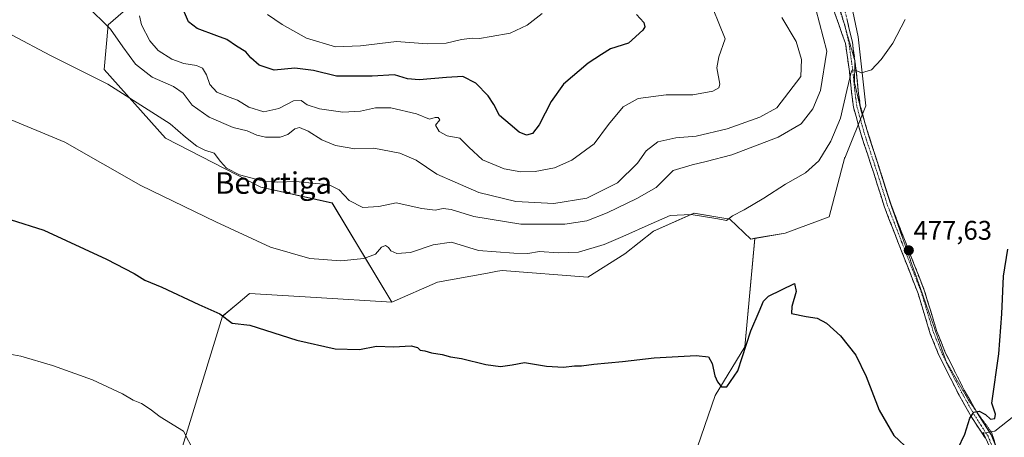
# Model space of a CAD drawing. Units: metres. Extents: x 573509 to 576953, y 4712628 to 4714978.
# Drawn here: x 575001 to 575367, y 4713543 to 4713698 of the extents above; entities that cross this region are included whole.
import ezdxf
from ezdxf.enums import TextEntityAlignment as Align

# ---------------------------------------------------------------- set-up
doc = ezdxf.new("R2010")
doc.units = ezdxf.units.M
doc.header["$MEASUREMENT"] = 0
for name, pattern in [('TRAZO_Y_PUNTO', [1, 0.5, -0.25, 0, -0.25]), ('TRAZOS2', [0.375, 0.25, -0.125]), ('TRAZOSX2', [1.5, 1, -0.5])]:
    doc.linetypes.add(name, pattern=pattern)
for name, color, linetype, lineweight in [('Camino', 19, 'TRAZOSX2', 0), ('Camino Cxs', 19, 'Continuous', 0), ('Camino eje', 19, 'TRAZO_Y_PUNTO', 0), ('Carátula', 7, 'Continuous', 5), ('Cultivos herbáceos CxS', 92, 'Continuous', 0), ('Cultivos leñosos CxS', 92, 'Continuous', 0), ('Curva de nivel maestra', 36, 'Continuous', 30), ('Curva de nivel normal', 36, 'Continuous', 0), ('Matorral CxS', 135, 'Continuous', 0), ('Núcleo urbano CxS', 19, 'Continuous', 0), ('Punto de cota en terreno', 7, 'Continuous', 0), ('Rótulo de punto de cota en terreno', 19, 'Continuous', 0), ('Texto cartográfico', 19, 'Continuous', 0), ('Vía pecuaria eje', 92, 'TRAZOS2', 0)]:
    doc.layers.add(name, color=color, linetype=linetype, lineweight=lineweight)
doc.styles.add('Arial', font='txt', dxfattribs={"height": 0.2})

# ---------------------------------------------------------------- blocks, each defined once
blk = doc.blocks.new('*U150')
at = {"layer": 'Cultivos herbáceos CxS', "color": 92, "linetype": 'Continuous', "lineweight": 0}
for points in [[(574985.2911, 4713743.7494, 492.5493), (575003.7203, 4713743.5422, 494.2073), (575029.2517, 4713749.3113, 499.138), (575039.7481, 4713758.6623, 502.4481), (575048.9247, 4713766.839, 505.3864), (575050.9085, 4713766.4605, 505.7182), (575057.8585, 4713765.1396, 506.8013), (575065.1223, 4713753.2358, 506.3329), (575067.5699, 4713729.7828, 504.2821), (575056.4637, 4713715.5439, 499.747), (575034.0451, 4713695.9579, 490.2938), (575032.5211, 4713679.4005, 485.5042), (575055.3463, 4713653.8797, 483.7144), (575090.7115, 4713635.6415, 483.1934), (575117.2181, 4713629.7677, 483.6417), (575139.3469, 4713592.9305, 476.2201), (575111.3395, 4713594.6045, 477.0238), (575086.5409, 4713596.1476, 476.564), (575084.6343, 4713594.5472, 476.2066), (575081.5167, 4713591.9305, 475.699), (575076.7847, 4713587.959, 475.1013), (575076.5151, 4713587.7322, 475.0251), (575061.1583, 4713537.6332, 469.6976)], [(575250.3553, 4713531.6527, 470.7271), (575259.5893, 4713558.2441, 473.7197), (575270.6075, 4713576.2931, 473.9173), (575274.3435, 4713616.636, 478.6149), (575285.5141, 4713618.5797, 477.6157), (575301.8913, 4713624.6799, 478.1326), (575307.6871, 4713646.8495, 478.8373), (575307.7413, 4713646.4241, 478.8232), (575315.5937, 4713665.8291, 479.3239), (575312.6567, 4713691.5331, 480.9115), (575308.2503, 4713712.8309, 482.2395), (575295.5005, 4713731.5783, 483.3586), (575276.9129, 4713774.0873, 486.1671), (575274.2385, 4713815.0371, 486.0087), (575314.3475, 4713837.8567, 480.7753), (575315.2427, 4713844.1195, 480.1315), (575312.5587, 4713858.4344, 479.2361), (575313.8571, 4713860.7192, 478.9002), (575317.8751, 4713867.7895, 478.1626), (575352.2673, 4713864.1432, 476.1816), (575404.0677, 4713849.0943, 472.7134)], [(575381.6699, 4713559.3757, 473.2432), (575363.4263, 4713545.0414, 473.8962), (575359.2565, 4713544.2597, 473.9706), (575359.0821, 4713544.5585, 473.9927), (575359.0865, 4713544.4698, 473.9879), (575359.0931, 4713544.3131, 473.9793), (575369.7359, 4713521.3896, 472.3356)]]:
    blk.add_polyline3d(points, dxfattribs=at)
blk = doc.blocks.new('*U153')
at = {"layer": 'Matorral CxS', "color": 135, "linetype": 'Continuous', "lineweight": 0}
blk.add_polyline3d([(575308.2503, 4713712.8309, 482.2395), (575312.6567, 4713691.5331, 480.9115), (575315.5937, 4713665.8291, 479.3239), (575307.7413, 4713646.4241, 478.8232), (575307.6871, 4713646.8495, 478.8373), (575301.8913, 4713624.6799, 478.1326), (575285.5141, 4713618.5797, 477.6157), (575274.3435, 4713616.636, 478.6149), (575272.8581, 4713616.3779, 478.8197), (575264.9617, 4713623.8217, 479.6667), (575251.6805, 4713626.0355, 479.8961), (575236.5763, 4713619.3445, 478.8695), (575225.9733, 4713610.8365, 478.0498), (575212.1933, 4713602.2547, 477.3842), (575180.3707, 4713604.6903, 477.7627), (575178.6873, 4713604.3839, 477.7326), (575174.9915, 4713603.7113, 477.5682), (575156.3299, 4713600.3159, 477.0957), (575139.3469, 4713592.9305, 476.2201), (575117.2181, 4713629.7677, 483.6417), (575090.7115, 4713635.6415, 483.1934), (575055.3463, 4713653.8797, 483.7144), (575032.5211, 4713679.4005, 485.5042), (575034.0451, 4713695.9579, 490.2938), (575056.4637, 4713715.5439, 499.747)], dxfattribs=at)
blk = doc.blocks.new('*U190')
at = {"layer": 'Curva de nivel normal', "color": 36, "linetype": 'Continuous', "lineweight": 0}
blk.add_polyline3d([(575045.58, 4713699.27, 495), (575046.32, 4713695.92, 495), (575049.53, 4713689.99, 495), (575052.56, 4713686.5, 495), (575057.66, 4713683.24, 495), (575062.06, 4713681.62, 495), (575066.86, 4713680.87, 495), (575068.99, 4713679.82, 495), (575070.49, 4713677.42, 495), (575071.83, 4713673.79, 495), (575074.41, 4713671, 495), (575078.99, 4713669.1, 495), (575082.03, 4713668.04, 495), (575086.24, 4713665.35, 495), (575091.87, 4713663.68, 495), (575097.4, 4713664.83, 495), (575102.9, 4713667.77, 495), (575105.65, 4713667.84, 495), (575107.94, 4713666.24, 495), (575112.52, 4713664.73, 495), (575121.13, 4713663.47, 495), (575127.7, 4713663.86, 495), (575133.32, 4713665.16, 495), (575139.03, 4713665.12, 495), (575148.51, 4713662.85, 495), (575153.36, 4713660.95, 495), (575155.47, 4713661.51, 495), (575156.66, 4713661.6, 495), (575157.2, 4713660.63, 495), (575155.68, 4713658.69, 495), (575157.01, 4713656.31, 495), (575159.96, 4713654.79, 495), (575164.72, 4713653.88, 495), (575168, 4713650.5, 495), (575173.14, 4713645.83, 495), (575181.1, 4713642.46, 495), (575187.37, 4713641.29, 495), (575192.69, 4713641.44, 495), (575199.87, 4713642.86, 495), (575206.33, 4713645.64, 495), (575214.61, 4713651.81, 495), (575219.97, 4713658.91, 495), (575225.3, 4713665.56, 495), (575230.96, 4713668.65, 495), (575241.3, 4713669.91, 495), (575251.3, 4713669.96, 495), (575258.7, 4713671.27, 495), (575260.96, 4713672.62, 495), (575261.23, 4713673.88, 495), (575260.2, 4713679.96, 495), (575260.96, 4713684.04, 495), (575263.2, 4713690.79, 495), (575256.4, 4713707.72, 495)], dxfattribs=at)
blk = doc.blocks.new('*U193')
at = {"layer": 'Curva de nivel normal', "color": 36, "linetype": 'Continuous', "lineweight": 0}
blk.add_polyline3d([(575295.56, 4713707.16, 485), (575301.08, 4713686.24, 485), (575298.68, 4713671.53, 485), (575295.78, 4713664.79, 485), (575291.45, 4713659.17, 485), (575282.94, 4713654.23, 485), (575265.78, 4713647.72, 485), (575256.25, 4713645.21, 485), (575250.96, 4713643.91, 485), (575243.96, 4713641.9, 485), (575237.63, 4713635.52, 485), (575230.39, 4713631.39, 485), (575219.37, 4713626.09, 485), (575211.84, 4713623.17, 485), (575203.67, 4713621.9, 485), (575187.31, 4713621.91, 485), (575169.82, 4713624.72, 485), (575161.49, 4713627.32, 485), (575158.52, 4713627.7, 485), (575155.55, 4713627.1, 485), (575150.6, 4713627.77, 485), (575141.02, 4713629.84, 485), (575134.61, 4713628.42, 485), (575128.63, 4713628.12, 485), (575123.52, 4713630.67, 485), (575119.8, 4713634.61, 485), (575115.87, 4713636.66, 485), (575111.03, 4713636.97, 485), (575103.73, 4713637.8, 485), (575096.77, 4713637.49, 485), (575091.24, 4713637.97, 485), (575082.77, 4713640.23, 485), (575077.94, 4713642.67, 485), (575075.67, 4713645.14, 485), (575073.44, 4713648.34, 485), (575069.95, 4713649.46, 485), (575066.93, 4713650.83, 485), (575062.74, 4713654.22, 485), (575057.04, 4713659.18, 485), (575033.81, 4713673.94, 485), (575012.5, 4713684.63, 485), (574998.08, 4713692.21, 485)], dxfattribs=at)
blk = doc.blocks.new('*U194')
at = {"layer": 'Curva de nivel normal', "color": 36, "linetype": 'Continuous', "lineweight": 0}
blk.add_polyline3d([(575330.1, 4713697.97, 480), (575325.58, 4713689.12, 480), (575321.17, 4713683.12, 480), (575317.59, 4713679.2, 480), (575313.95, 4713678.16, 480), (575311.29, 4713679.2, 480), (575310.22, 4713678.9, 480), (575308.44, 4713671.53, 480), (575306.1, 4713661.3, 480), (575302.53, 4713652.8, 480), (575298.08, 4713645.49, 480), (575293.13, 4713640.95, 480), (575285.66, 4713636.76, 480), (575277.63, 4713631.52, 480), (575270.3, 4713627.21, 480), (575265.96, 4713625.06, 480), (575263.76, 4713623.22, 480), (575260.5, 4713623.84, 480), (575250.57, 4713625.54, 480), (575242.78, 4713625.15, 480), (575235.82, 4713621.99, 480), (575225.23, 4713617.37, 480), (575218.33, 4713614.3, 480), (575208.73, 4713611.54, 480), (575201.33, 4713611.19, 480), (575194.31, 4713611.78, 480), (575189.96, 4713611.01, 480), (575184.79, 4713611.12, 480), (575171.64, 4713612.15, 480), (575161.59, 4713615.24, 480), (575154.72, 4713614.24, 480), (575146.38, 4713611.4, 480), (575141.27, 4713610.98, 480), (575139.05, 4713612.01, 480), (575138.12, 4713613.28, 480), (575137.01, 4713614.01, 480), (575135.55, 4713613.35, 480), (575133.37, 4713610.75, 480), (575129.05, 4713609.13, 480), (575120.43, 4713608.24, 480), (575108.96, 4713609.11, 480), (575094.29, 4713613.34, 480), (575073.98, 4713622.73, 480), (575046.18, 4713636.22, 480), (575017.9, 4713652.32, 480), (574994.94, 4713661.87, 480)], dxfattribs=at)
blk = doc.blocks.new('*U198')
at = {"layer": 'Curva de nivel normal', "color": 36, "linetype": 'Continuous', "lineweight": 0}
blk.add_polyline3d([(574996.09, 4713573.9, 470), (575001.54, 4713572.85, 470), (575013.27, 4713569.42, 470), (575028.19, 4713564.01, 470), (575039.36, 4713558.84, 470), (575043.33, 4713556.48, 470), (575046.42, 4713555.24, 470), (575049.62, 4713553.11, 470), (575053.37, 4713550.36, 470), (575061.98, 4713545.01, 470), (575065.83, 4713537.61, 470)], dxfattribs=at)
blk = doc.blocks.new('*U205')
at = {"layer": 'Curva de nivel maestra', "color": 36, "linetype": 'Continuous', "lineweight": 30}
blk.add_polyline3d([(575230.31, 4713699.8, 500), (575233, 4713696.8, 500), (575233.35, 4713695.19, 500), (575232.71, 4713694.02, 500), (575227.33, 4713689.2, 500), (575220.64, 4713687.05, 500), (575217.31, 4713684.93, 500), (575212.31, 4713681.74, 500), (575203.2, 4713673.88, 500), (575198.56, 4713667.53, 500), (575194.2, 4713658.84, 500), (575191.64, 4713655.56, 500), (575189.48, 4713654.93, 500), (575186.68, 4713656.14, 500), (575183.42, 4713658.91, 500), (575179.43, 4713662.31, 500), (575177.32, 4713666.36, 500), (575175.19, 4713669.59, 500), (575170.57, 4713674.26, 500), (575165.72, 4713676.81, 500), (575159.72, 4713676.38, 500), (575149.58, 4713675.49, 500), (575145.17, 4713675.9, 500), (575140.42, 4713677.35, 500), (575132.06, 4713676.87, 500), (575118.78, 4713676.92, 500), (575110.24, 4713678.98, 500), (575103.32, 4713679.86, 500), (575095.68, 4713679.1, 500), (575090.09, 4713680.99, 500), (575087.06, 4713683.76, 500), (575085.17, 4713685.96, 500), (575081.69, 4713688.1, 500), (575078.14, 4713690.55, 500), (575074.37, 4713691.85, 500), (575067.08, 4713694.61, 500), (575063.8, 4713697.15, 500), (575061.93, 4713701.37, 500)], dxfattribs=at)
blk = doc.blocks.new('5PATER')
at = {"layer": 'Carátula', "linetype": 'Continuous', "lineweight": 5}
h = blk.add_hatch(color=250, dxfattribs=at)
edge = h.paths.add_edge_path()
edge.add_ellipse((0, 0.01), major_axis=(-1.33, -1.34), ratio=0.999422, start_angle=0, end_angle=360)

msp = doc.modelspace()

# ---------------------------------------------------------------- linework, layer by layer
at = {"layer": 'Camino', "color": 19, "linetype": 'TRAZOSX2', "lineweight": 0}
for points in [[(575270.09, 4713794.11), (575274.48, 4713787.42), (575279.37, 4713777.3), (575283.9, 4713764.4), (575283.81, 4713760.83), (575285.99, 4713756.23), (575288.97, 4713750.85), (575292.48, 4713744.55), (575295.62, 4713737.18), (575299.73, 4713726.13), (575303.85, 4713714.42), (575307.44, 4713702.7), (575310.52, 4713689.51), (575311.48, 4713682.56)], [(575359.82, 4713542.49), (575354.65, 4713550.48), (575349.85, 4713559), (575346.02, 4713566.54), (575342.71, 4713573.21), (575339.49, 4713581.17), (575334.93, 4713596.2), (575327.72, 4713614.66), (575322.35, 4713628.55), (575318.47, 4713640.86), (575313.78, 4713655.13), (575310.94, 4713665.37), (575310.18, 4713671.13), (575309.42, 4713678.65), (575307.98, 4713689.04), (575302.75, 4713703.91)], [(575311.48, 4713682.56), (575311.5, 4713682.39)], [(575311.5, 4713682.39), (575311.98, 4713678.95), (575312.73, 4713671.43), (575313.47, 4713665.88), (575315.5, 4713658.55)], [(575315.5, 4713658.55), (575316.24, 4713655.87), (575318.72, 4713648.32)], [(575318.72, 4713648.32), (575320.92, 4713641.65), (575324.78, 4713629.41), (575330.12, 4713615.59), (575337.36, 4713597.04), (575341.92, 4713582.03), (575345.06, 4713574.27), (575348.32, 4713567.7), (575352.12, 4713560.21), (575356.25, 4713552.87)], [(575356.25, 4713552.87), (575356.85, 4713551.81), (575362.12, 4713543.68), (575364.56, 4713537.57)]]:
    msp.add_lwpolyline(points, dxfattribs=at)
at = {"layer": 'Camino Cxs', "color": 19, "linetype": 'Continuous', "lineweight": 0}
for points in [[(575359.82, 4713542.49, 473.92), (575357.24, 4713546.49, 474.37), (575354.65, 4713550.48, 474.93), (575352.25, 4713554.74, 475.43), (575349.85, 4713559, 476.08), (575347.94, 4713562.77, 476.53), (575346.02, 4713566.54, 476.74), (575344.37, 4713569.88, 476.87), (575342.71, 4713573.21, 476.88), (575341.1, 4713577.19, 476.9), (575339.49, 4713581.17, 476.92), (575338.35, 4713584.93, 476.92), (575337.21, 4713588.69, 476.97), (575336.07, 4713592.44, 477.1), (575334.93, 4713596.2, 477.1), (575333.13, 4713600.82, 477.1), (575331.33, 4713605.43, 477.29), (575329.52, 4713610.05, 477.38), (575327.72, 4713614.66, 477.49), (575325.93, 4713619.29, 477.73), (575324.14, 4713623.92, 477.93), (575322.35, 4713628.55, 478.08), (575321.06, 4713632.65, 478.07), (575319.76, 4713636.76, 478.23), (575318.47, 4713640.86, 478.38), (575317.3, 4713644.43, 478.48), (575316.13, 4713648, 478.55), (575314.95, 4713651.56, 478.76), (575313.78, 4713655.13, 478.99), (575312.83, 4713658.54, 479.13), (575311.89, 4713661.96, 479.22), (575310.94, 4713665.37, 479.44), (575310.56, 4713668.25, 479.73), (575310.18, 4713671.13, 479.92), (575309.8, 4713674.89, 480.09), (575309.42, 4713678.65, 480.23), (575308.94, 4713682.11, 480.44), (575308.46, 4713685.58, 480.53), (575307.98, 4713689.04, 480.53), (575306.67, 4713692.76, 480.62), (575305.37, 4713696.48, 481.42), (575304.06, 4713700.19, 481.87)], [(575308.47, 4713698.3, 481.29), (575309.49, 4713693.91, 481.04), (575310.52, 4713689.51, 480.64), (575311.01, 4713685.99, 480.36), (575311.49, 4713682.47, 480.09), (575311.98, 4713678.95, 479.91), (575312.36, 4713675.19, 479.81), (575312.73, 4713671.43, 479.67), (575313.1, 4713668.66, 479.56), (575313.47, 4713665.88, 479.42), (575314.39, 4713662.54, 479.27), (575315.32, 4713659.21, 479.13), (575316.24, 4713655.87, 478.91), (575317.8, 4713651.13, 478.68), (575319.36, 4713646.39, 478.56), (575320.92, 4713641.65, 478.42), (575322.21, 4713637.57, 478.27), (575323.49, 4713633.49, 478.15), (575324.78, 4713629.41, 478.13), (575326.56, 4713624.8, 478), (575328.34, 4713620.2, 477.79), (575330.12, 4713615.59, 477.61), (575331.93, 4713610.95, 477.52), (575333.74, 4713606.32, 477.33), (575335.55, 4713601.68, 477.23), (575337.36, 4713597.04, 477.2), (575338.5, 4713593.29, 477.13), (575339.64, 4713589.54, 477.04), (575340.78, 4713585.78, 477.06), (575341.92, 4713582.03, 477.06), (575343.49, 4713578.15, 476.96), (575345.06, 4713574.27, 477.09), (575346.69, 4713570.99, 477.03), (575348.32, 4713567.7, 476.7), (575350.22, 4713563.96, 476.53), (575352.12, 4713560.21, 475.97), (575354.49, 4713556.01, 475.41), (575356.85, 4713551.81, 474.84), (575359.49, 4713547.75, 474.5), (575362.12, 4713543.68, 473.91), (575363.96, 4713539.08, 473.6)]]:
    msp.add_polyline3d(points, dxfattribs=at)
at = {"layer": 'Camino eje', "color": 19, "linetype": 'TRAZO_Y_PUNTO', "lineweight": 0}
for points in [[(575303.76, 4713707.67), (575305.1, 4713703.31), (575307.32, 4713696.97)], [(575307.32, 4713696.97), (575307.71, 4713695.87), (575308.01, 4713694.6)], [(575308.01, 4713694.6), (575309.25, 4713689.28), (575310.7, 4713678.8), (575311.08, 4713675.04), (575311.46, 4713671.28), (575311.83, 4713668.51), (575312.21, 4713665.63), (575313.63, 4713660.51), (575315.01, 4713655.5), (575319.7, 4713641.26), (575323.57, 4713628.98), (575328.92, 4713615.13), (575332.53, 4713605.9), (575336.15, 4713596.62), (575338.43, 4713589.12), (575340.71, 4713581.6), (575343.89, 4713573.74), (575347.17, 4713567.12), (575349.07, 4713563.38), (575350.99, 4713559.61), (575355.75, 4713551.15), (575358.34, 4713547.15), (575360.97, 4713543.09), (575362.81, 4713538.48)]]:
    msp.add_lwpolyline(points, dxfattribs=at)
at = {"layer": 'Cultivos herbáceos CxS', "color": 92, "linetype": 'Continuous', "lineweight": 0}
for points in [[(575404.07, 4713849.09, 472.71), (575352.27, 4713864.14, 476.18), (575317.88, 4713867.79, 478.16), (575313.86, 4713860.72, 478.9), (575312.56, 4713858.43, 479.24), (575315.24, 4713844.12, 480.13), (575314.35, 4713837.86, 480.78), (575274.24, 4713815.04, 486.01), (575276.91, 4713774.09, 486.17), (575295.5, 4713731.58, 483.36), (575308.25, 4713712.83, 482.24), (575312.66, 4713691.53, 480.91), (575315.59, 4713665.83, 479.32), (575307.74, 4713646.42, 478.82), (575307.69, 4713646.85, 478.84), (575301.89, 4713624.68, 478.13), (575285.51, 4713618.58, 477.62), (575274.34, 4713616.64, 478.61)], [(575139.35, 4713592.93, 476.22), (575117.22, 4713629.77, 483.64), (575090.71, 4713635.64, 483.19), (575055.35, 4713653.88, 483.71), (575032.52, 4713679.4, 485.5), (575034.05, 4713695.96, 490.29), (575056.46, 4713715.54, 499.75), (575067.57, 4713729.78, 504.28), (575065.12, 4713753.24, 506.33), (575057.86, 4713765.14, 506.8), (575050.91, 4713766.46, 505.72), (575048.92, 4713766.84, 505.39), (575039.75, 4713758.66, 502.45), (575029.25, 4713749.31, 499.14), (575003.72, 4713743.54, 494.21), (574985.29, 4713743.75, 492.55)], [(575139.35, 4713592.93, 476.22), (575111.34, 4713594.6, 477.02), (575086.54, 4713596.15, 476.56), (575084.63, 4713594.55, 476.21), (575081.52, 4713591.93, 475.7), (575076.78, 4713587.96, 475.1), (575076.52, 4713587.73, 475.03), (575061.16, 4713537.63, 469.7), (575055.03, 4713502.64, 468.07), (575061.1, 4713487.53, 466.95), (575093.41, 4713491.46, 467.35), (575131.46, 4713494.25, 468.27), (575171.36, 4713497.78, 468.63), (575197.4, 4713504.92, 469.22), (575212.52, 4713509.07, 469.24), (575231.44, 4713508.91, 469.3), (575247.44, 4713506.49, 469.24), (575250.36, 4713531.65, 470.73), (575259.59, 4713558.24, 473.72), (575270.61, 4713576.29, 473.92), (575274.34, 4713616.64, 478.61)], [(575381.67, 4713559.38, 473.24), (575363.43, 4713545.04, 473.9), (575359.26, 4713544.26, 473.97), (575359.08, 4713544.56, 473.99), (575359.09, 4713544.47, 473.99), (575359.09, 4713544.31, 473.98), (575369.74, 4713521.39, 472.34)]]:
    msp.add_polyline3d(points, dxfattribs=at)
at = {"layer": 'Cultivos leñosos CxS', "color": 92, "linetype": 'Continuous', "lineweight": 0}
for points in [[(575061.16, 4713537.63, 469.7), (575076.52, 4713587.73, 475.03), (575076.78, 4713587.96, 475.1), (575081.52, 4713591.93, 475.7), (575084.63, 4713594.55, 476.21), (575086.54, 4713596.15, 476.56), (575111.34, 4713594.6, 477.02), (575139.35, 4713592.93, 476.22), (575156.33, 4713600.32, 477.1), (575174.99, 4713603.71, 477.57), (575178.69, 4713604.38, 477.73), (575180.37, 4713604.69, 477.76), (575212.19, 4713602.25, 477.38), (575225.97, 4713610.84, 478.05), (575236.58, 4713619.34, 478.87), (575251.68, 4713626.04, 479.9), (575264.96, 4713623.82, 479.67), (575272.86, 4713616.38, 478.82), (575274.34, 4713616.64, 478.61), (575270.61, 4713576.29, 473.92), (575259.59, 4713558.24, 473.72), (575250.36, 4713531.65, 470.73)], [(575274.34, 4713616.64, 478.61), (575272.86, 4713616.38, 478.82), (575264.96, 4713623.82, 479.67), (575251.68, 4713626.04, 479.9), (575236.58, 4713619.34, 478.87), (575225.97, 4713610.84, 478.05), (575212.19, 4713602.25, 477.38), (575180.37, 4713604.69, 477.76), (575178.69, 4713604.38, 477.73), (575174.99, 4713603.71, 477.57), (575156.33, 4713600.32, 477.1), (575139.35, 4713592.93, 476.22)], [(575139.35, 4713592.93, 476.22), (575111.34, 4713594.6, 477.02), (575086.54, 4713596.15, 476.56), (575084.63, 4713594.55, 476.21), (575081.52, 4713591.93, 475.7), (575076.78, 4713587.96, 475.1), (575076.52, 4713587.73, 475.03), (575061.16, 4713537.63, 469.7), (575055.03, 4713502.64, 468.07), (575061.1, 4713487.53, 466.95), (575093.41, 4713491.46, 467.35), (575131.46, 4713494.25, 468.27), (575171.36, 4713497.78, 468.63), (575197.4, 4713504.92, 469.22), (575212.52, 4713509.07, 469.24), (575231.44, 4713508.91, 469.3), (575247.44, 4713506.49, 469.24), (575250.36, 4713531.65, 470.73), (575259.59, 4713558.24, 473.72), (575270.61, 4713576.29, 473.92), (575274.34, 4713616.64, 478.61)]]:
    msp.add_polyline3d(points, dxfattribs=at)
at = {"layer": 'Curva de nivel maestra', "color": 36, "linetype": 'Continuous', "lineweight": 30}
for points in [[(574997.58, 4713623.58, 475), (575010.08, 4713619.67, 475), (575033.42, 4713608.85, 475), (575043.66, 4713603.53, 475), (575047.64, 4713601.06, 475), (575053.96, 4713598.46, 475), (575067.69, 4713592, 475), (575075.48, 4713588.62, 475), (575080.03, 4713585.16, 475), (575086.63, 4713584.36, 475), (575104.05, 4713578.85, 475), (575118.34, 4713575.56, 475), (575127.4, 4713575.31, 475), (575133.67, 4713576.63, 475), (575139.98, 4713576.38, 475), (575146.54, 4713576.73, 475), (575148.91, 4713576.12, 475), (575149.87, 4713575.09, 475), (575151.64, 4713574.87, 475), (575154.11, 4713574.12, 475), (575158.11, 4713573.48, 475), (575161.18, 4713572.63, 475), (575165.24, 4713571.94, 475), (575174.31, 4713569.75, 475), (575179.75, 4713569, 475), (575184.09, 4713569.68, 475), (575188.73, 4713570.56, 475), (575196.84, 4713569.1, 475), (575203.19, 4713568.8, 475), (575207.28, 4713569.28, 475), (575209.83, 4713569.26, 475), (575214.41, 4713569.93, 475), (575225.07, 4713570.83, 475), (575236.93, 4713572.2, 475), (575252.43, 4713573.16, 475), (575257.02, 4713572.59, 475), (575258.44, 4713570.14, 475), (575259.47, 4713565.58, 475), (575260.41, 4713563.28, 475), (575261.89, 4713561.4, 475), (575263.92, 4713561.42, 475), (575267.91, 4713567.45, 475), (575272.74, 4713582.24, 475), (575275.95, 4713589.39, 475), (575277.5, 4713593.3, 475), (575279.38, 4713595.17, 475), (575289.05, 4713599.83, 475), (575289.64, 4713596.83, 475), (575288.02, 4713591.28, 475), (575287.92, 4713588.7, 475), (575293.3, 4713587.61, 475), (575297.43, 4713587.01, 475), (575300.89, 4713585.12, 475), (575306.1, 4713580.46, 475), (575311.85, 4713573.19, 475), (575315.67, 4713565.29, 475), (575320.52, 4713552.73, 475), (575325.94, 4713543.39, 475), (575331.95, 4713537.67, 475)], [(575349.76, 4713538.41, 475), (575352.28, 4713543.89, 475), (575354.16, 4713549.84, 475), (575355.7, 4713552.04, 475), (575357.66, 4713552.41, 475), (575360.03, 4713551.22, 475), (575361.83, 4713549.49, 475), (575363.44, 4713549.71, 475), (575363.77, 4713551.28, 475), (575362.34, 4713555.45, 475), (575364.92, 4713573.78, 475), (575366.13, 4713588.59, 475), (575366.64, 4713602.63, 475), (575368.3, 4713612.59, 475)]]:
    msp.add_polyline3d(points, dxfattribs=at)
at = {"layer": 'Curva de nivel normal', "color": 36, "linetype": 'Continuous', "lineweight": 0}
for points in [[(575025.84, 4713703.3, 490), (575034.85, 4713694.31, 490), (575039.41, 4713687.8, 490), (575044.19, 4713681.3, 490), (575050.38, 4713676.58, 490), (575058.24, 4713673.08, 490), (575061.82, 4713670.64, 490), (575065.24, 4713666.14, 490), (575071.54, 4713661.72, 490), (575080.49, 4713657.82, 490), (575085.62, 4713656.54, 490), (575089.22, 4713654.94, 490), (575092.5, 4713654.22, 490), (575097.96, 4713654.19, 490), (575100.74, 4713655.19, 490), (575103.32, 4713657.38, 490), (575105.12, 4713657.79, 490), (575108.28, 4713656.44, 490), (575113.34, 4713653.21, 490), (575118.41, 4713651.11, 490), (575125.71, 4713649.91, 490), (575132.77, 4713650.14, 490), (575142.32, 4713648.32, 490), (575148.46, 4713645.69, 490), (575156.07, 4713640.53, 490), (575162.96, 4713637.45, 490), (575171.72, 4713633.7, 490), (575185.52, 4713630.3, 490), (575199.57, 4713629.55, 490), (575211.81, 4713631.53, 490), (575223.28, 4713637.23, 490), (575230.71, 4713644.58, 490), (575233.96, 4713649.12, 490), (575238.2, 4713652.47, 490), (575244.9, 4713653.96, 490), (575252.53, 4713654.55, 490), (575263.96, 4713657.32, 490), (575276.09, 4713661.71, 490), (575282.41, 4713665.12, 490), (575291.4, 4713676.79, 490), (575291.58, 4713683.11, 490), (575289.59, 4713689.78, 490), (575284.36, 4713698.75, 490)], [(575093.21, 4713699.76, 505), (575098.64, 4713696.11, 505), (575107.63, 4713690.98, 505), (575118.5, 4713687.86, 505), (575127.74, 4713688.18, 505), (575141.11, 4713689.8, 505), (575152.48, 4713688.94, 505), (575159.6, 4713689.13, 505), (575165.33, 4713690.54, 505), (575169.31, 4713690.97, 505), (575171.97, 4713690.87, 505), (575176.31, 4713691.69, 505), (575183.31, 4713692.86, 505), (575189.64, 4713695.81, 505), (575195.31, 4713700.14, 505)]]:
    msp.add_polyline3d(points, dxfattribs=at)
at = {"layer": 'Matorral CxS', "color": 135, "linetype": 'Continuous', "lineweight": 0}
for points in [[(575404.07, 4713849.09, 472.71), (575352.27, 4713864.14, 476.18), (575317.88, 4713867.79, 478.16), (575313.86, 4713860.72, 478.9), (575312.56, 4713858.43, 479.24), (575315.24, 4713844.12, 480.13), (575314.35, 4713837.86, 480.78), (575274.24, 4713815.04, 486.01), (575276.91, 4713774.09, 486.17), (575295.5, 4713731.58, 483.36), (575308.25, 4713712.83, 482.24), (575312.66, 4713691.53, 480.91), (575315.59, 4713665.83, 479.32), (575307.74, 4713646.42, 478.82), (575307.69, 4713646.85, 478.84), (575301.89, 4713624.68, 478.13), (575285.51, 4713618.58, 477.62), (575274.34, 4713616.64, 478.61)], [(575139.35, 4713592.93, 476.22), (575117.22, 4713629.77, 483.64), (575090.71, 4713635.64, 483.19), (575055.35, 4713653.88, 483.71), (575032.52, 4713679.4, 485.5), (575034.05, 4713695.96, 490.29), (575056.46, 4713715.54, 499.75), (575067.57, 4713729.78, 504.28), (575065.12, 4713753.24, 506.33), (575057.86, 4713765.14, 506.8), (575050.91, 4713766.46, 505.72), (575048.92, 4713766.84, 505.39), (575039.75, 4713758.66, 502.45), (575029.25, 4713749.31, 499.14), (575003.72, 4713743.54, 494.21), (574985.29, 4713743.75, 492.55)], [(575274.34, 4713616.64, 478.61), (575272.86, 4713616.38, 478.82), (575264.96, 4713623.82, 479.67), (575251.68, 4713626.04, 479.9), (575236.58, 4713619.34, 478.87), (575225.97, 4713610.84, 478.05), (575212.19, 4713602.25, 477.38), (575180.37, 4713604.69, 477.76), (575178.69, 4713604.38, 477.73), (575174.99, 4713603.71, 477.57), (575156.33, 4713600.32, 477.1), (575139.35, 4713592.93, 476.22)]]:
    msp.add_polyline3d(points, dxfattribs=at)
at = {"layer": 'Núcleo urbano CxS', "color": 19, "linetype": 'Continuous', "lineweight": 0}
for points in [[(575369.74, 4713521.39, 472.34), (575359.09, 4713544.31, 473.98), (575359.09, 4713544.47, 473.99), (575359.08, 4713544.56, 473.99), (575359.26, 4713544.26, 473.97), (575363.43, 4713545.04, 473.9), (575381.67, 4713559.38, 473.24)], [(575381.67, 4713559.38, 473.24), (575363.43, 4713545.04, 473.9), (575359.26, 4713544.26, 473.97), (575359.08, 4713544.56, 473.99), (575359.09, 4713544.47, 473.99), (575359.09, 4713544.31, 473.98), (575369.74, 4713521.39, 472.34)]]:
    msp.add_polyline3d(points, dxfattribs=at)
at = {"layer": 'Vía pecuaria eje', "color": 92, "linetype": 'TRAZOS2', "lineweight": 0}
for points in [[(575303.76, 4713707.67, 481.84), (575304.38, 4713705.97, 481.79), (575306, 4713701.57, 481.38), (575307.32, 4713696.97, 481.01)], [(575307.32, 4713696.97, 481.01), (575307.37, 4713696.79, 481), (575308.01, 4713694.6, 480.9)], [(575308.01, 4713694.6, 480.9), (575308.75, 4713692.02, 480.79), (575310.13, 4713687.24, 480.46), (575311.48, 4713682.56, 480.09)], [(575311.5, 4713682.39, 480.08), (575311.4, 4713678.55, 479.9), (575311.29, 4713674.62, 479.83), (575312.12, 4713671.08, 479.66), (575312.95, 4713667.55, 479.5), (575313.78, 4713664.01, 479.33), (575315.1, 4713659.81, 479.16), (575315.5, 4713658.55, 479.07)], [(575311.48, 4713682.56, 480.09), (575311.51, 4713682.47, 480.09), (575311.5, 4713682.39, 480.08)], [(575315.5, 4713658.55, 479.07), (575316.43, 4713655.6, 478.88), (575317.76, 4713651.39, 478.69), (575318.72, 4713648.32, 478.61)], [(575318.72, 4713648.32, 478.61), (575319.08, 4713647.19, 478.58), (575320.41, 4713642.98, 478.48), (575321.73, 4713638.78, 478.31), (575323.06, 4713634.57, 478.18), (575324.39, 4713630.37, 478.14), (575325.94, 4713625.96, 478.03), (575327.5, 4713621.56, 477.85), (575329.06, 4713617.15, 477.66), (575330.62, 4713612.75, 477.53), (575332.17, 4713608.34, 477.45), (575333.73, 4713603.94, 477.25), (575335.29, 4713599.54, 477.18), (575336.85, 4713595.13, 477.19), (575338.26, 4713591.13, 477.07), (575339.67, 4713587.12, 477.01), (575341.08, 4713583.11, 477.08), (575342.48, 4713579.11, 476.98), (575343.89, 4713575.1, 476.99), (575345.3, 4713571.1, 476.98), (575347.41, 4713567.41, 476.74), (575349.52, 4713563.72, 476.54), (575351.64, 4713560.03, 475.98), (575353.75, 4713556.35, 475.48), (575356.25, 4713552.87, 474.96)], [(575356.25, 4713552.87, 474.96), (575356.57, 4713552.43, 474.89), (575359.39, 4713548.51, 474.58), (575362.22, 4713544.6, 474.03), (575363.65, 4713540.3, 473.68), (575364.56, 4713537.57, 473.47)]]:
    msp.add_polyline3d(points, dxfattribs=at)

# ---------------------------------------------------------------- block references
at = {"layer": 'Cultivos herbáceos CxS', "color": 92, "linetype": 'Continuous', "lineweight": 0}
msp.add_blockref('*U150', (0, 0), dxfattribs=at)
at = {"layer": 'Curva de nivel maestra', "color": 36, "linetype": 'Continuous', "lineweight": 30}
msp.add_blockref('*U205', (0, 0), dxfattribs=at)
at = {"layer": 'Curva de nivel normal', "color": 36, "linetype": 'Continuous', "lineweight": 0}
for name in ['*U190', '*U193', '*U194', '*U198']:
    msp.add_blockref(name, (0, 0), dxfattribs=at)
at = {"layer": 'Matorral CxS', "color": 135, "linetype": 'Continuous', "lineweight": 0}
msp.add_blockref('*U153', (0, 0), dxfattribs=at)
at = {"layer": 'Punto de cota en terreno', "linetype": 'Continuous', "lineweight": 0}
msp.add_blockref('5PATER', (575331.5, 4713612.17, 477.63), dxfattribs=at)

# ---------------------------------------------------------------- texts
at = {"layer": 'Rótulo de punto de cota en terreno', "color": 19, "linetype": 'Continuous', "lineweight": 0, "style": 'Arial'}
msp.add_text('477,63', height=7, dxfattribs=at).set_placement((575333.26, 4713613.93), align=Align.BOTTOM_LEFT)
at = {"layer": 'Texto cartográfico', "color": 19, "linetype": 'Continuous', "lineweight": 0, "style": 'Arial'}
msp.add_text('Beortiga', height=8, dxfattribs=at).set_placement((575095.47, 4713637.2), align=Align.MIDDLE_CENTER)

doc.saveas('drawing.dxf')
